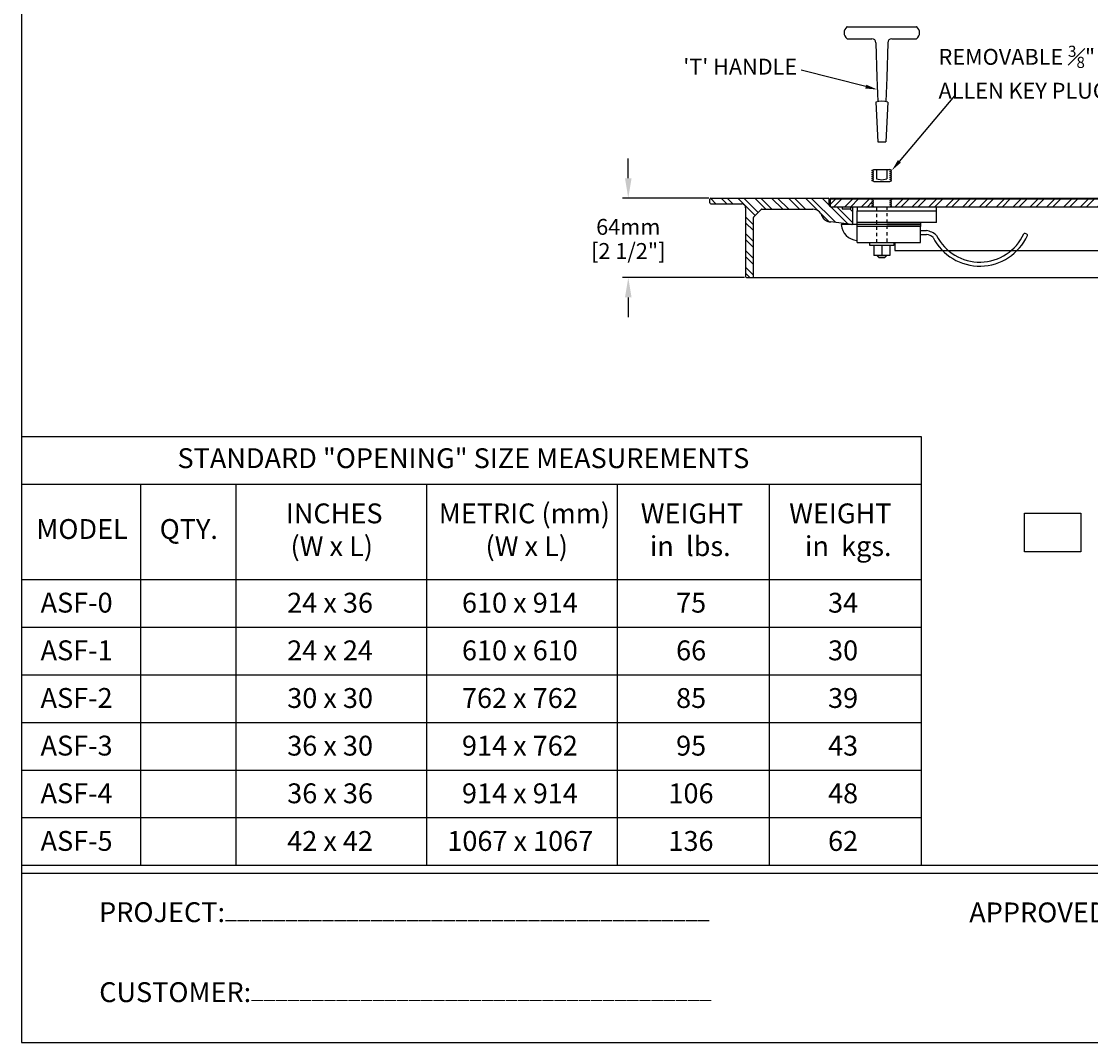
# Model space of a CAD drawing. Units: inches. Extents: x 173.4 to 230, y -20 to 57.
# Drawn here: x 173.4 to 207.1, y -20 to 12.1 of the extents above; entities that cross this region are included whole.
import ezdxf
from ezdxf import colors
from ezdxf.entities.mleader import LeaderData, LeaderLine
from ezdxf.math import Vec2, Vec3

# ---------------------------------------------------------------- set-up
doc = ezdxf.new("R2010")
doc.units = ezdxf.units.IN
doc.header["$LTSCALE"] = 0.4
doc.header["$MEASUREMENT"] = 0
doc.header["$PDMODE"] = 2
doc.linetypes.add('HIDDEN', pattern=[0.375, 0.25, -0.125])
doc.layers.get('DefPoints').update_dxf_attribs({"linetype": 'CONTINUOUS'})
for name, color, linetype in [('2', 1, 'CONTINUOUS'), ('7', 7, 'CONTINUOUS'), ('text', 7, 'CONTINUOUS')]:
    doc.layers.add(name, color=color, linetype=linetype)
doc.styles.get("Standard").update_dxf_attribs({"font": 'arial.ttf', "width": 0.8})
doc.styles.add('style4', font='arial.ttf', dxfattribs={"height": 0.5})
doc.dimstyles.new('access approval', dxfattribs={"dimtxt": 0.5, "dimasz": 0.625, "dimexe": 0.18, "dimexo": 0.0625, "dimgap": 0.09, "dimtad": 0, "dimtih": 1, "dimtoh": 1, "dimdec": 0, "dimlfac": 25.4, "dimzin": 3, "dimdsep": 46, "dimtxsty": 'style4', "dimcen": 0.09375, "dimadec": 1, "dimazin": 0, "dimtfac": 1, "dimtdec": 0, "dimtofl": 0, "dimtmove": 2, "dimatfit": 3, "dimfxl": 1, "dimfrac": 1, "dimtolj": 1, "dimtzin": 0, "dimarcsym": 0})
pattern_1 = [(45, (-191.0137, -28.421), (-0.26516504, 0.26516504), []), (45, (-191.0137, -28.2335), (-0.26516504, 0.26516504), [])]

# ---------------------------------------------------------------- blocks, each defined once
blk = doc.blocks.new('*D11')
at = {"layer": '7', "color": 0, "linetype": 'Continuous', "lineweight": -2, "transparency": 16777216}
for p, q in [((192.529, 7.166), (192.529, 7.791)), ((195.066, 6.541), (192.349, 6.541)), ((196.191, 4.041), (192.349, 4.041)), ((192.529, 3.416), (192.529, 2.791))]:
    blk.add_line(p, q, dxfattribs=at)
at = {"layer": '7', "color": 0, "linetype": 'Continuous', "transparency": 16777216}
for points in [[(192.425, 7.166), (192.633, 7.166), (192.529, 6.541)], [(192.425, 3.416), (192.633, 3.416), (192.529, 4.041)]]:
    blk.add_solid(points, dxfattribs=at)
at = {"layer": 'DefPoints', "color": 0, "linetype": 'Continuous', "transparency": 16777216}
for p in [(195.128, 6.541), (192.529, 4.041), (196.253, 4.041)]:
    blk.add_point(p, dxfattribs=at)
at = {"layer": '7', "color": 0, "linetype": 'Continuous', "transparency": 16777216, "char_height": 0.5, "attachment_point": 5, "style": 'style4'}
for s, insert in [('\\A1;64mm', (192.529, 5.636)), ('\\A1;[2 1/2"]', (192.529, 4.877))]:
    blk.add_mtext(s, dxfattribs=dict(at, insert=insert))

msp = doc.modelspace()

# ---------------------------------------------------------------- hatches: boundary and pattern name
at = {"layer": '7', "linetype": 'Continuous'}
h = msp.add_hatch(dxfattribs=at)
h.set_pattern_fill('STEEL', color=256, scale=3, angle=90, style=0)
h.set_pattern_definition([(135, (-191.0137, -28.421), (-0.26516504, -0.26516504), []), (135, (-191.2012, -28.421), (-0.26516504, -0.26516504), [])])
h.paths.add_polyline_path([(195.128, 6.541, 0.414214), (195.098, 6.511), (195.098, 6.391, 0.414214), (195.128, 6.361), (196.098, 6.361, -0.414214), (196.223, 6.236), (196.223, 4.071, 0.414214), (196.253, 4.041), (196.443, 4.041, 0.414214), (196.473, 4.071), (196.473, 5.928, -0.198912), (196.482, 5.95), (196.714, 6.182, -0.198912), (196.736, 6.191), (198.342, 6.191, -0.320393), (198.625, 5.988, 0.321375), (198.902, 5.791), (199.565, 5.71, 0.450467), (199.598, 5.74), (199.598, 6.231, 1), (199.533, 6.231), (199.533, 6.202), (199.258, 6.202), (199.258, 6.261), (198.931, 6.261, -0.414214), (198.848, 6.344), (198.848, 6.511, 0.414214), (198.818, 6.541)])
h = msp.add_hatch(dxfattribs=at)
h.set_pattern_fill('STEEL', color=256, scale=3, style=0)
h.set_pattern_definition(pattern_1)
h.paths.add_polyline_path([(198.884, 6.52), (198.884, 6.3, 0.414214), (198.914, 6.27), (199.665, 6.27), (200.259, 6.27), (200.196, 6.301), (200.259, 6.332), (200.196, 6.364), (200.259, 6.395), (200.196, 6.426), (200.259, 6.457), (200.196, 6.489), (200.26, 6.52)])
h = msp.add_hatch(dxfattribs=at)
h.set_pattern_fill('STEEL', color=256, scale=3, style=0)
h.set_pattern_definition(pattern_1)
h.paths.add_polyline_path([(222.821, 6.52), (200.758, 6.52), (200.821, 6.489), (200.759, 6.457), (200.821, 6.426), (200.759, 6.395), (200.821, 6.364), (200.759, 6.332), (200.821, 6.301), (200.759, 6.27), (202.228, 6.27), (221.853, 6.27), (222.191, 6.27, -0.027592), (222.194, 6.27), (222.382, 6.27), (222.382, 6.27), (222.412, 6.27, -0.055226), (222.419, 6.27), (222.791, 6.27, 0.414214), (222.821, 6.3)])

# ---------------------------------------------------------------- linework, layer by layer
at = {"layer": '2', "color": 0, "linetype": 'Continuous'}
for p, q in [((173.43, 52.956), (173.43, -20.044)), ((173.43, -0.962), (201.742, -0.962)), ((201.742, -0.962), (201.742, -14.462)), ((173.43, -2.462), (201.742, -2.462)), ((177.18, -2.462), (177.18, -14.462)), ((180.18, -2.462), (180.18, -14.462)), ((186.18, -2.462), (186.18, -14.462)), ((192.18, -2.462), (192.18, -14.462)), ((196.961, -2.462), (196.961, -14.462)), ((173.43, -5.462), (201.742, -5.462)), ((173.43, -6.962), (201.742, -6.962)), ((173.43, -8.462), (201.742, -8.462)), ((173.43, -9.962), (201.742, -9.962)), ((173.43, -11.462), (201.742, -11.462)), ((173.43, -12.962), (201.742, -12.962)), ((173.43, -14.462), (230.046, -14.462)), ((173.43, -14.712), (230.046, -14.712)), ((173.43, -20.044), (230.046, -20.044))]:
    msp.add_line(p, q, dxfattribs=at)
at = {"layer": '7', "linetype": 'Continuous'}
for p, q in [((199.42, 11.935), (201.597, 11.935)), ((199.42, 11.56), (200.196, 11.56)), ((200.821, 11.56), (201.597, 11.56)), ((200.321, 11.435), (200.353, 10.342)), ((200.696, 11.435), (200.665, 10.342)), ((200.353, 10.342), (200.384, 9.578)), ((200.665, 10.342), (200.634, 9.578)), ((200.321, 9.56), (200.384, 8.31)), ((200.696, 9.56), (200.634, 8.31)), ((200.384, 8.31), (200.634, 8.31)), ((200.196, 7.413), (200.259, 7.444)), ((200.259, 7.382), (200.196, 7.413)), ((200.259, 7.444), (200.759, 7.444)), ((200.346, 7.444), (200.346, 7.146)), ((200.671, 7.444), (200.671, 7.146)), ((200.821, 7.413), (200.759, 7.444)), ((200.759, 7.382), (200.821, 7.413)), ((200.196, 7.351), (200.259, 7.382)), ((200.259, 7.319), (200.196, 7.351)), ((200.196, 7.288), (200.259, 7.319)), ((200.259, 7.257), (200.196, 7.288)), ((200.196, 7.225), (200.259, 7.257)), ((200.259, 7.194), (200.196, 7.225)), ((200.196, 7.163), (200.259, 7.194)), ((200.259, 7.131), (200.196, 7.163)), ((200.196, 7.1), (200.259, 7.131)), ((200.259, 7.069), (200.196, 7.1)), ((200.259, 7.069), (200.759, 7.069)), ((200.346, 7.146), (200.509, 7.115)), ((200.509, 7.115), (200.671, 7.146)), ((200.821, 7.351), (200.759, 7.382)), ((200.759, 7.319), (200.821, 7.351)), ((200.821, 7.288), (200.759, 7.319)), ((200.759, 7.257), (200.821, 7.288)), ((200.821, 7.225), (200.759, 7.257)), ((200.759, 7.194), (200.821, 7.225)), ((200.821, 7.163), (200.759, 7.194)), ((200.759, 7.131), (200.821, 7.163)), ((200.821, 7.1), (200.759, 7.131)), ((200.759, 7.069), (200.821, 7.1)), ((195.098, 6.391), (195.098, 6.511)), ((195.128, 6.541), (198.818, 6.541)), ((198.848, 6.344), (198.848, 6.511)), ((198.848, 6.344), (198.848, 6.511)), ((198.884, 6.541), (222.821, 6.541)), ((198.884, 6.541), (198.884, 6.3)), ((198.884, 6.52), (222.821, 6.52)), ((198.884, 6.52), (199.665, 6.52)), ((195.128, 6.361), (196.098, 6.361)), ((196.223, 6.236), (196.223, 4.071)), ((196.482, 5.95), (196.714, 6.182)), ((196.736, 6.191), (198.342, 6.191)), ((198.914, 6.27), (221.853, 6.27)), ((198.914, 6.27), (199.665, 6.27)), ((199.258, 6.261), (198.931, 6.261)), ((199.258, 6.261), (199.258, 6.202)), ((199.258, 6.202), (199.533, 6.202)), ((199.533, 6.202), (199.533, 6.231)), ((199.598, 5.74), (199.598, 6.231)), ((199.728, 6.27), (199.728, 6.145)), ((199.728, 6.27), (202.228, 6.27)), ((199.728, 5.77), (199.728, 6.145)), ((199.728, 6.145), (202.228, 6.145)), ((200.259, 6.27), (200.759, 6.27)), ((202.228, 6.145), (202.228, 6.27)), ((202.228, 5.77), (202.228, 6.145)), ((196.473, 4.071), (196.473, 5.928)), ((199.565, 5.71), (198.901, 5.791)), ((202.228, 5.77), (199.728, 5.77)), ((199.728, 5.707), (199.728, 5.77)), ((200.665, 5.77), (201.728, 5.77)), ((201.728, 5.77), (201.728, 5.707)), ((201.728, 5.707), (199.228, 5.707)), ((199.728, 5.645), (199.728, 5.707)), ((199.728, 5.145), (199.728, 5.645)), ((201.728, 5.645), (199.728, 5.645)), ((200.665, 5.707), (201.728, 5.707)), ((201.728, 5.707), (201.728, 5.645)), ((201.728, 5.145), (201.728, 5.645)), ((201.728, 5.52), (201.915, 5.52)), ((201.728, 5.395), (201.915, 5.395)), ((205.074, 5.407), (205.016, 5.432)), ((199.728, 5.145), (200.353, 5.145)), ((200.134, 5.145), (200.884, 5.145)), ((200.134, 5.051), (200.134, 5.145)), ((200.884, 5.051), (200.134, 5.051)), ((200.259, 5.051), (200.259, 4.738)), ((200.509, 5.051), (200.509, 4.738)), ((200.665, 5.145), (201.728, 5.145)), ((200.759, 5.051), (200.759, 4.738)), ((200.884, 5.145), (200.884, 5.051)), ((200.915, 5.145), (200.915, 4.895)), ((200.759, 4.738), (200.259, 4.738)), ((200.353, 4.738), (200.665, 4.738)), ((200.415, 4.675), (200.353, 4.738)), ((200.603, 4.675), (200.665, 4.738)), ((200.915, 4.895), (221.353, 4.895)), ((200.415, 4.675), (200.603, 4.675)), ((196.253, 4.041), (196.443, 4.041)), ((196.348, 4.041), (225.253, 4.041))]:
    msp.add_line(p, q, dxfattribs=at)
msp.add_lwpolyline([(205.003, -3.376), (206.774, -3.376), (206.774, -4.593), (205.003, -4.593)], close=True, dxfattribs=at)
for centre, radius, start, end in [((199.556, 11.748), 0.234, 128.186, 231.814), ((199.42, 11.92), 0.0156, 90, 128.186), ((201.597, 11.92), 0.0156, 51.814, 90), ((201.462, 11.748), 0.234, 308.186, 51.814), ((199.42, 11.576), 0.0156, 231.814, 270), ((200.196, 11.435), 0.125, 0, 90), ((200.821, 11.435), 0.125, 90, 180), ((201.597, 11.576), 0.0156, 270, 308.186), ((200.509, 9.014), 0.577, 71.0456, 108.9544), ((195.128, 6.511), 0.03, 90, 180), ((198.818, 6.511), 0.03, 0, 90), ((195.128, 6.391), 0.03, 180, 270), ((196.098, 6.236), 0.125, 0, 90), ((196.736, 6.161), 0.03, 90, 135), ((198.342, 5.891), 0.3, 18.9396, 90), ((198.931, 6.344), 0.083, 180, 270), ((198.914, 6.3), 0.03, 180, 270), ((199.566, 6.231), 0.0325, 360, 180), ((196.503, 5.928), 0.03, 135, 180), ((198.901, 6.083), 0.292, 198.9396, 270.204), ((199.568, 5.74), 0.03, 263, 360), ((199.779, 5.759), 0.554, 185.3574, 264.6426), ((201.842, 4.981), 0.544, 44.2759, 82.3176), ((201.904, 5.092), 0.303, 44.3901, 87.8939), ((203.59, 6.048), 1.522, 206.8356, 335.4972), ((205.004, 5.403), 0.0312, 66.6498, 155.4972), ((205.061, 5.378), 0.0312, 335.5418, 66.6498), ((203.59, 6.048), 1.647, 206.8356, 335.5418), ((196.253, 4.071), 0.03, 180, 270), ((196.443, 4.071), 0.03, 270, 0)]:
    msp.add_arc(centre, radius, start, end, dxfattribs=at)
at = {"layer": 'text', "linetype": 'HIDDEN', "ltscale": 0.25}
for p, q in [((200.196, 6.489), (200.259, 6.519)), ((200.259, 6.457), (200.196, 6.489)), ((200.196, 6.426), (200.259, 6.457)), ((200.259, 6.395), (200.196, 6.426)), ((200.196, 6.364), (200.259, 6.395)), ((200.821, 6.489), (200.759, 6.519)), ((200.759, 6.457), (200.821, 6.489)), ((200.821, 6.426), (200.759, 6.457)), ((200.759, 6.395), (200.821, 6.426)), ((200.821, 6.364), (200.759, 6.395)), ((200.259, 6.332), (200.196, 6.364)), ((200.196, 6.301), (200.259, 6.332)), ((200.259, 6.27), (200.196, 6.301)), ((200.353, 5.145), (200.353, 6.27)), ((200.665, 6.27), (200.665, 5.145)), ((200.759, 6.332), (200.821, 6.364)), ((200.821, 6.301), (200.759, 6.332)), ((200.759, 6.27), (200.821, 6.301))]:
    msp.add_line(p, q, dxfattribs=at)

# ---------------------------------------------------------------- texts
at = {"layer": '2', "color": 0, "linetype": 'Continuous', "char_height": 0.25, "attachment_point": 1, "style": 'style4'}
for s, insert, width in [('{\\H2.5x;STANDARD "\\fArial|b1|i0|c0|p34;OPENING"\\fArial|b0|i0|c0|p34; SIZE MEASUREMENTS\\H0.8x;\\P}\\P ', (178.342, -1.333), 21.1812), ('{\\H2.5x;METRIC (mm)\\H0.8x;\\P}\\P ', (186.566, -3.071), 21.1812), ('{\\H2.5x;INCHES\\H0.8x;\\P}\\P ', (181.754, -3.071), 21.1812), ('{\\H2.5x;WEIGHT\\H0.8x;\\P}\\P ', (192.921, -3.071), 21.1812), ('{\\H2.5x;WEIGHT\\H0.8x;\\P}\\P ', (197.593, -3.071), 21.1812), ('{\\H2.5x;MODEL\\H0.8x;\\P}\\P ', (173.901, -3.563), 21.1812), ('{\\H2.5x;QTY.\\H0.8x;\\P}\\P ', (177.781, -3.563), 21.1812), ('{\\H2.5x;(W x L)\\H0.8x;\\P}\\P ', (181.9, -4.102), 21.1812), ('{\\H2.5x;(W x L)\\H0.8x;\\P}\\P ', (188.037, -4.102), 21.1812), ('{\\H2.5x; in  lbs.\\H0.8x;\\P}\\P ', (193.018, -4.102), 21.1812), ('{\\H2.5x; in  kgs.\\H0.8x;\\P}\\P ', (197.899, -4.102), 21.1812), ('{\\H2.5x;ASF-0\\H0.8x;\\P}\\P ', (174.034, -5.881), 21.1812), ('{\\H2.5x;24 x 36\\H0.8x;\\P}\\P ', (181.795, -5.883), 21.1812), ('{\\H2.5x;610 x 914\\H0.8x;\\P}\\P ', (187.295, -5.883), 21.1812), ('{\\H2.5x;75\\H0.8x;\\P}\\P ', (194.034, -5.883), 21.1812), ('{\\H2.5x;34\\H0.8x;\\P}\\P ', (198.816, -5.883), 21.1812), ('{\\H2.5x;ASF-1\\H0.8x;\\P}\\P ', (174.034, -7.381), 21.1812), ('{\\H2.5x;24 x 24\\H0.8x;\\P}\\P ', (181.795, -7.383), 21.1812), ('{\\H2.5x;610 x 610\\H0.8x;\\P}\\P ', (187.295, -7.383), 21.1812), ('{\\H2.5x;66\\H0.8x;\\P}\\P ', (194.034, -7.383), 21.1812), ('{\\H2.5x;30\\H0.8x;\\P}\\P ', (198.816, -7.383), 21.1812), ('{\\H2.5x;ASF-2\\H0.8x;\\P}\\P ', (174.034, -8.881), 21.1812), ('{\\H2.5x;30 x 30\\H0.8x;\\P}\\P ', (181.795, -8.883), 21.1812), ('{\\H2.5x;762 x 762\\H0.8x;\\P}\\P ', (187.295, -8.883), 21.1812), ('{\\H2.5x;85\\H0.8x;\\P}\\P ', (194.034, -8.883), 21.1812), ('{\\H2.5x;39\\H0.8x;\\P}\\P ', (198.816, -8.883), 21.1812), ('{\\H2.5x;ASF-3\\H0.8x;\\P}\\P ', (174.034, -10.381), 21.1812), ('{\\H2.5x;36 x 30\\H0.8x;\\P}\\P ', (181.795, -10.383), 21.1812), ('{\\H2.5x;914 x 762\\H0.8x;\\P}\\P ', (187.295, -10.383), 21.1812), ('{\\H2.5x;95\\H0.8x;\\P}\\P ', (194.034, -10.383), 21.1812), ('{\\H2.5x;43\\H0.8x;\\P}\\P ', (198.816, -10.383), 21.1812), ('{\\H2.5x;ASF-4\\H0.8x;\\P}\\P ', (174.034, -11.881), 21.1812), ('{\\H2.5x;36 x 36\\H0.8x;\\P}\\P ', (181.795, -11.883), 21.1812), ('{\\H2.5x;914 x 914\\H0.8x;\\P}\\P ', (187.295, -11.883), 21.1812), ('{\\H2.5x;106\\H0.8x;\\P}\\P ', (193.793, -11.883), 21.1812), ('{\\H2.5x;48\\H0.8x;\\P}\\P ', (198.816, -11.883), 21.1812), ('{\\H2.5x;ASF-5\\H0.8x;\\P}\\P ', (174.034, -13.381), 21.1812), ('{\\H2.5x;42 x 42\\H0.8x;\\P}\\P ', (181.795, -13.383), 21.1812), ('{\\H2.5x;1067 x 1067\\H0.8x;\\P}\\P ', (186.834, -13.383), 21.1812), ('{\\H2.5x;136\\H0.8x;\\P}\\P ', (193.793, -13.383), 21.1812), ('{\\H2.5x;62\\H0.8x;\\P}\\P ', (198.816, -13.383), 21.1812), ('{\\H2.5x;PROJECT:\\H0.8x;________________________________________\\P}\\P ', (175.874, -15.625), 21.1812), ('{\\H2.5x;APPROVED BY:\\H0.8x;______________________________________\\P}\\P ', (203.26, -15.632), 29.99509), ('{\\H2.5x;CUSTOMER:\\H0.8x;______________________________________\\P}\\P ', (175.879, -18.143), 21.1812)]:
    msp.add_mtext(s, dxfattribs=dict(at, insert=insert, width=width))
at = {"layer": '7', "linetype": 'Continuous', "char_height": 0.5, "width": 70.42833, "attachment_point": 1, "style": 'style4'}
for s, insert in [('\\A1;REMOVABLE {\\H0.7x;\\S3#8;\\H1.4286x;"} \\PALLEN KEY PLUG', (202.294, 11.339)), ("'T' HANDLE", (194.258, 10.93))]:
    msp.add_mtext(s, dxfattribs=dict(at, insert=insert))

# ---------------------------------------------------------------- dimensions: what is measured, and where the dimension line sits
at = {"layer": '7', "linetype": 'Continuous'}
dim = msp.add_linear_dim(base=(192.529298221, 4.040770435), p1=(195.128169674, 6.540770435), p2=(196.253169674, 4.040770435), angle=90, dimstyle='access approval', override={"dimpost": 'mm\\X'}, dxfattribs=at)
dim.commit()
dim.dimension.update_dxf_attribs({"geometry": '*D11', "text_midpoint": (192.529298221, 5.290770435)})

# ---------------------------------------------------------------- leaders
ml = msp.add_multileader_mtext('Standard', dxfattribs=at)
ml.set_content('')
ml.set_leader_properties()
ml.build(insert=Vec2(0, 0))
ml.multileader.update_dxf_attribs({"has_dogleg": 0, "text_right_attachment_type": 6, "dogleg_length": 0, "arrow_head_size": 0.375})
ctx = ml.context
ctx.base_point, ctx.char_height, ctx.arrow_head_size, ctx.landing_gap_size, ctx.plane_origin = Vec3(197.974, 10.567), 2, 0.375, 0.09, Vec3(198.293, 13.816)
ctx.right_attachment = 6
notes = []
notes.append((ctx, [(0, (1, 1, 0), (197.974, 10.567), (-1, 0), 0, [(0, [(200.368, 9.96)], 0, [])])]))
ctx.mtext, ml.multileader.dxf.content_type = None, 0
ml = msp.add_multileader_mtext('Standard', dxfattribs=at)
ml.set_content('')
ml.set_leader_properties()
ml.build(insert=Vec2(0, 0))
ml.multileader.update_dxf_attribs({"has_dogleg": 0, "text_right_attachment_type": 6, "dogleg_length": 0, "arrow_head_size": 0.375})
ctx = ml.context
ctx.base_point, ctx.char_height, ctx.arrow_head_size, ctx.landing_gap_size, ctx.plane_origin = Vec3(202.805, 9.761), 2, 0.375, 0.09, Vec3(202.736, 7.786)
ctx.right_attachment = 6
notes.append((ctx, [(0, (1, 1, 0), (202.805, 9.761), (1, 0), 0, [(0, [(200.821, 7.413)], 0, [])])]))
ctx.mtext, ml.multileader.dxf.content_type = None, 0
for ctx, leaders in notes:
    for number, flags, end, landing, length, lines in leaders:
        leader = LeaderData()
        leader.index, (leader.has_last_leader_line, leader.has_dogleg_vector, leader.attachment_direction) = number, flags
        leader.last_leader_point, leader.dogleg_vector, leader.dogleg_length = Vec3(end), Vec3(landing), length
        for number, points, colour, breaks in lines:
            line = LeaderLine()
            line.index, line.vertices, line.color, line.breaks = number, Vec3.list(points), colors.encode_raw_color(colour), breaks
            leader.lines.append(line)
        ctx.leaders.append(leader)

doc.saveas('drawing.dxf')
